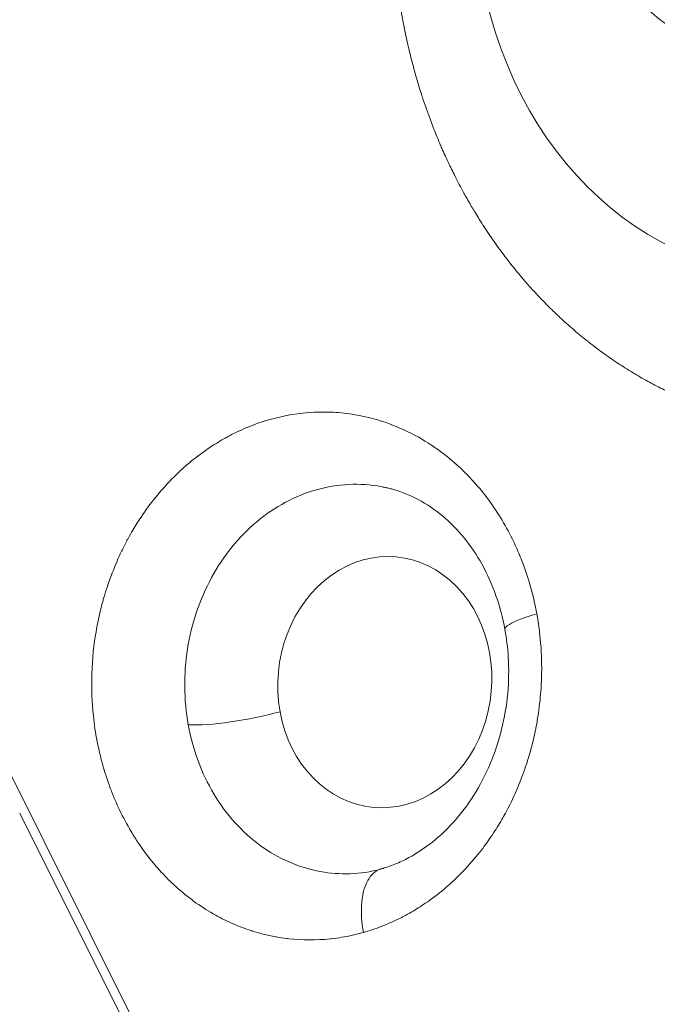
# Model space of a CAD drawing. Units: millimetres. Extents: x 3058 to 16661, y 1806 to 4719.
# Drawn here: x 4591 to 4665, y 3464 to 3578 of the extents above; entities that cross this region are included whole.
import ezdxf

# ---------------------------------------------------------------- set-up
doc = ezdxf.new("R2010")
doc.units = ezdxf.units.MM
doc.styles.get("Standard").update_dxf_attribs({"font": 'arial.ttf'})
doc.dimstyles.new('ISO-25', dxfattribs={"dimtxt": 2.5, "dimasz": 2.5, "dimexe": 1.25, "dimexo": 0.625, "dimtad": 1, "dimtxsty": 'Standard', "dimcen": 2.5, "dimadec": 0, "dimazin": 0, "dimtfac": 1, "dimtmove": 0, "dimatfit": 3, "dimfxl": 1, "dimarcsym": 0})

# ---------------------------------------------------------------- blocks, each defined once
blk = doc.blocks.new('*D17')
at = {"color": 0, "lineweight": -2, "transparency": 16777216}
for p, q in [((3450.1, 4337.5), (3450.1, 4378.75)), ((6850.41, 4337.5), (6850.41, 4378.75)), ((3550.1, 4377.5), (6750.41, 4377.5))]:
    blk.add_line(p, q, dxfattribs=at)
at = {"color": 0, "transparency": 16777216}
for points in [[(3550.1, 4394.17), (3550.1, 4360.84), (3450.1, 4377.5)], [(6750.41, 4394.17), (6750.41, 4360.84), (6850.41, 4377.5)]]:
    blk.add_solid(points, dxfattribs=at)
at = {"layer": 'Defpoints', "color": 0, "transparency": 16777216}
for p in [(6850.41, 4377.5), (3450.1, 3303.17), (6850.41, 2600.91)]:
    blk.add_point(p, dxfattribs=at)
at = {"color": 0, "transparency": 16777216, "insert": (5150.26, 4555.23), "char_height": 250, "attachment_point": 5}
blk.add_mtext('340', dxfattribs=at)
blk = doc.blocks.new('*D18')
at = {"color": 0, "lineweight": -2, "transparency": 16777216}
for p, q in [((3439.36, 4335.18), (3398.11, 4335.18)), ((3399.36, 4235.18), (3399.36, 1911.77)), ((3439.36, 1811.77), (3398.11, 1811.77))]:
    blk.add_line(p, q, dxfattribs=at)
at = {"color": 0, "transparency": 16777216}
for points in [[(3382.69, 4235.18), (3416.03, 4235.18), (3399.36, 4335.18)], [(3382.69, 1911.77), (3416.03, 1911.77), (3399.36, 1811.77)]]:
    blk.add_solid(points, dxfattribs=at)
at = {"layer": 'Defpoints', "color": 0, "transparency": 16777216}
for p in [(4933.77, 4335.18), (3399.36, 1811.77), (6121.55, 1811.77)]:
    blk.add_point(p, dxfattribs=at)
at = {"color": 0, "transparency": 16777216, "insert": (3221.72, 3073.47), "char_height": 250, "attachment_point": 5, "rotation": 90}
blk.add_mtext('250', dxfattribs=at)

msp = doc.modelspace()

# ---------------------------------------------------------------- linework, layer by layer
at = {"color": 0, "linetype": 'Continuous', "lineweight": 0}
for p, q in [((4582.399, 3506.171), (4630.542, 3409.754)), ((4629.664, 3409.269), (4591.087, 3486.423)), ((4630.726, 3472.66), (4630.725, 3472.66))]:
    msp.add_line(p, q, dxfattribs=at)
at = {"color": 0, "linetype": 'Continuous', "lineweight": 0, "extrusion": (0, 0, -1)}
msp.add_ellipse((4674.08, 3593.925), major_axis=(-1.713, -18.942), ratio=0.8504762, start_param=-5.0263782, end_param=1.2568071, dxfattribs=at)
at = {"color": 0, "linetype": 'Continuous', "lineweight": 0}
for centre, major_axis, ratio, start_param, end_param in [((4681.938, 3593.214), (-4.054, -44.817), 0.8504762, -1.2039943, 1.6738094), ((4633.202, 3501.526), (1.306, 14.441), 0.8504762, -4.398399755495434, 1.884785551684153), ((4616.927, 3498.502), (7.872, 1.426), 0.1624621, -2.5473195, -1.0390581)]:
    msp.add_ellipse(centre, major_axis=major_axis, ratio=ratio, start_param=start_param, end_param=end_param, dxfattribs=at)
for points, knots in [([(4740.261, 3594.373), (4740.259, 3593.627), (4740.246, 3592.882), (4740.197, 3591.393), (4740.161, 3590.648), (4740.08, 3589.384), (4740.042, 3588.864), (4739.934, 3587.602), (4739.859, 3586.86), (4739.743, 3585.862), (4739.712, 3585.604), (4739.616, 3584.847), (4739.487, 3583.913), (4739.341, 3582.98), (4739.259, 3582.488), (4739.25, 3582.434), (4739.239, 3582.371), (4739.238, 3582.364), (4739.113, 3581.623), (4738.978, 3580.891), (4738.685, 3579.432), (4738.528, 3578.706), (4738.226, 3577.41), (4738.086, 3576.84), (4737.753, 3575.554), (4737.557, 3574.84), (4737.268, 3573.85), (4737.184, 3573.57), (4736.948, 3572.797), (4736.675, 3571.937), (4736.386, 3571.081), (4736.222, 3570.612), (4736.186, 3570.508), (4736.143, 3570.386), (4736.137, 3570.368), (4735.919, 3569.752), (4735.7, 3569.157), (4735.246, 3567.975), (4735.011, 3567.388), (4734.527, 3566.223), (4734.277, 3565.644), (4733.947, 3564.907), (4733.874, 3564.744), (4733.495, 3563.917), (4733.181, 3563.258), (4732.723, 3562.335), (4732.588, 3562.067), (4732.216, 3561.342), (4731.976, 3560.888), (4731.601, 3560.197), (4731.469, 3559.957), (4731.219, 3559.51), (4731.102, 3559.301), (4730.624, 3558.467), (4730.255, 3557.847), (4729.723, 3556.984), (4729.567, 3556.735), (4728.935, 3555.74), (4728.446, 3555.004), (4727.881, 3554.191), (4727.818, 3554.101), (4727.746, 3553.998), (4727.737, 3553.985), (4727.317, 3553.387), (4726.897, 3552.812), (4726.3, 3552.021), (4726.129, 3551.798), (4725.388, 3550.844), (4724.805, 3550.126), (4724.168, 3549.377), (4724.127, 3549.329), (4723.631, 3548.75), (4723.167, 3548.226), (4722.223, 3547.197), (4721.744, 3546.693), (4720.899, 3545.835), (4720.537, 3545.476), (4719.674, 3544.644), (4719.17, 3544.175), (4718.471, 3543.548), (4718.283, 3543.381), (4717.741, 3542.907), (4717.072, 3542.338), (4716.393, 3541.785), (4716.027, 3541.495), (4715.98, 3541.458), (4715.401, 3541), (4714.861, 3540.59), (4713.77, 3539.791), (4713.218, 3539.403), (4712.286, 3538.773), (4711.908, 3538.525), (4710.964, 3537.921), (4710.395, 3537.572), (4709.627, 3537.122), (4709.434, 3537.01), (4708.854, 3536.679), (4708.125, 3536.277), (4707.389, 3535.893), (4706.998, 3535.695), (4706.955, 3535.673), (4706.905, 3535.648), (4706.9, 3535.645), (4706.304, 3535.345), (4705.711, 3535.061), (4704.516, 3534.517), (4703.914, 3534.257), (4702.846, 3533.821), (4702.381, 3533.639), (4701.304, 3533.238), (4700.691, 3533.023), (4699.84, 3532.744), (4699.604, 3532.669), (4698.94, 3532.463), (4698.19, 3532.242), (4697.435, 3532.039), (4697.026, 3531.933), (4696.944, 3531.912), (4696.835, 3531.885), (4696.81, 3531.879), (4696.159, 3531.716), (4695.532, 3531.573), (4694.648, 3531.39), (4694.392, 3531.34), (4693.472, 3531.166), (4692.806, 3531.055), (4691.975, 3530.935), (4691.812, 3530.912), (4691.589, 3530.882), (4691.529, 3530.874), (4690.712, 3530.769), (4689.953, 3530.69), (4688.434, 3530.57), (4687.673, 3530.529), (4686.636, 3530.5), (4686.359, 3530.495), (4685.446, 3530.485), (4684.81, 3530.492), (4683.913, 3530.521), (4683.651, 3530.532), (4682.717, 3530.578), (4682.046, 3530.627), (4681.222, 3530.705), (4681.068, 3530.72), (4680.845, 3530.744), (4680.775, 3530.751), (4680.074, 3530.828), (4679.444, 3530.911), (4678.562, 3531.045), (4678.307, 3531.086), (4677.283, 3531.261), (4676.515, 3531.412), (4675.668, 3531.602), (4675.584, 3531.621), (4675.475, 3531.646), (4675.449, 3531.652), (4674.803, 3531.802), (4674.186, 3531.959), (4672.959, 3532.298), (4672.348, 3532.481), (4671.275, 3532.826), (4670.812, 3532.983), (4669.749, 3533.363), (4669.15, 3533.591), (4668.329, 3533.924), (4668.102, 3534.018), (4667.467, 3534.287), (4666.703, 3534.623), (4665.946, 3534.981), (4665.549, 3535.175), (4665.502, 3535.198), (4665.453, 3535.222), (4665.448, 3535.224), (4664.863, 3535.512), (4664.288, 3535.809), (4663.149, 3536.428), (4662.584, 3536.749), (4661.648, 3537.307), (4661.274, 3537.538), (4660.35, 3538.123), (4659.804, 3538.484), (4659.083, 3538.982), (4658.902, 3539.109), (4658.364, 3539.491), (4657.697, 3539.978), (4657.038, 3540.484), (4656.689, 3540.758), (4656.647, 3540.792), (4656.082, 3541.239), (4655.57, 3541.661), (4654.559, 3542.526), (4654.06, 3542.97), (4653.207, 3543.758), (4652.849, 3544.098), (4652.015, 3544.913), (4651.542, 3545.393), (4650.906, 3546.064), (4650.736, 3546.245), (4650.253, 3546.768), (4649.671, 3547.415), (4649.1, 3548.079), (4648.799, 3548.438), (4648.762, 3548.482), (4648.285, 3549.053), (4647.854, 3549.587), (4647.266, 3550.347), (4647.1, 3550.564), (4646.501, 3551.359), (4646.076, 3551.946), (4645.572, 3552.67), (4645.484, 3552.797), (4645.347, 3552.998), (4645.298, 3553.07), (4644.858, 3553.72), (4644.477, 3554.304), (4643.953, 3555.138), (4643.803, 3555.381), (4643.398, 3556.047), (4643.146, 3556.473), (4642.755, 3557.152), (4642.613, 3557.402), (4642.372, 3557.836), (4642.271, 3558.019), (4641.833, 3558.825), (4641.506, 3559.453), (4641.057, 3560.35), (4640.927, 3560.614), (4640.581, 3561.331), (4640.367, 3561.788), (4640.03, 3562.529), (4639.904, 3562.812), (4639.702, 3563.276), (4639.624, 3563.456), (4639.266, 3564.297), (4638.996, 3564.962), (4638.629, 3565.909), (4638.523, 3566.186), (4638.109, 3567.299), (4637.815, 3568.142), (4637.503, 3569.096), (4637.47, 3569.199), (4637.431, 3569.32), (4637.424, 3569.34), (4637.196, 3570.051), (4636.986, 3570.746), (4636.586, 3572.146), (4636.397, 3572.85), (4636.078, 3574.118), (4635.945, 3574.681), (4635.657, 3575.961), (4635.508, 3576.678), (4635.315, 3577.685), (4635.262, 3577.97), (4635.12, 3578.761), (4634.961, 3579.712), (4634.82, 3580.669), (4634.751, 3581.175), (4634.743, 3581.234), (4634.735, 3581.296), (4634.734, 3581.303), (4634.733, 3581.31), (4634.635, 3582.042), (4634.548, 3582.775), (4634.396, 3584.246), (4634.332, 3584.983), (4634.226, 3586.462), (4634.184, 3587.203), (4634.123, 3588.686), (4634.104, 3589.429), (4634.089, 3590.914), (4634.092, 3591.657), (4634.114, 3592.703), (4634.122, 3593.005), (4634.131, 3593.308)], [0, 0, 0, 0, 0.0115574, 0.0115574, 0.0231414, 0.0231414, 0.03125, 0.03125, 0.0428382, 0.0428382, 0.046875, 0.046875, 0.0546875, 0.0615234, 0.0615234, 0.0624041, 0.0624041, 0.0625, 0.0625, 0.0736769, 0.0736769, 0.08488, 0.08488, 0.09375, 0.09375, 0.104956, 0.104956, 0.109375, 0.109375, 0.1171875, 0.1230469, 0.1230469, 0.1247193, 0.1247193, 0.125, 0.125, 0.1345232, 0.1345232, 0.1440477, 0.1440477, 0.1535594, 0.1535594, 0.15625, 0.15625, 0.1673035, 0.1673035, 0.171875, 0.171875, 0.1796875, 0.1796875, 0.1838503, 0.1838503, 0.1875, 0.1875, 0.1985915, 0.1985915, 0.203125, 0.203125, 0.2167969, 0.2167969, 0.2184932, 0.2184932, 0.21875, 0.21875, 0.2299367, 0.2299367, 0.234375, 0.234375, 0.2490234, 0.2490234, 0.25, 0.25, 0.2614057, 0.2614057, 0.272837, 0.272837, 0.28125, 0.28125, 0.292684, 0.292684, 0.296875, 0.296875, 0.3046875, 0.3115234, 0.3115234, 0.3125, 0.3125, 0.3241695, 0.3241695, 0.335864, 0.335864, 0.34375, 0.34375, 0.355447, 0.355447, 0.359375, 0.359375, 0.3671875, 0.3740234, 0.3740234, 0.3749064, 0.3749064, 0.375, 0.375, 0.3862786, 0.3862786, 0.3975831, 0.3975831, 0.40625, 0.40625, 0.4175573, 0.4175573, 0.421875, 0.421875, 0.4296875, 0.4355469, 0.4355469, 0.4370597, 0.4370597, 0.4375, 0.4375, 0.4486169, 0.4486169, 0.453125, 0.453125, 0.4648438, 0.4648438, 0.4677064, 0.4677064, 0.46875, 0.46875, 0.4819624, 0.4819624, 0.4951858, 0.4951858, 0.5, 0.5, 0.5110598, 0.5110598, 0.515625, 0.515625, 0.5273438, 0.5273438, 0.5300317, 0.5300317, 0.53125, 0.53125, 0.5423669, 0.5423669, 0.546875, 0.546875, 0.5605469, 0.5605469, 0.5620326, 0.5620326, 0.5625, 0.5625, 0.5737786, 0.5737786, 0.5850832, 0.5850832, 0.59375, 0.59375, 0.6050573, 0.6050573, 0.609375, 0.609375, 0.6171875, 0.6240234, 0.6240234, 0.6248982, 0.6248982, 0.625, 0.625, 0.6366695, 0.6366695, 0.648364, 0.648364, 0.65625, 0.65625, 0.667947, 0.667947, 0.671875, 0.671875, 0.6796875, 0.6865234, 0.6865234, 0.6875, 0.6875, 0.6989056, 0.6989056, 0.7103369, 0.7103369, 0.71875, 0.71875, 0.730184, 0.730184, 0.734375, 0.734375, 0.7421875, 0.7490234, 0.7490234, 0.75, 0.75, 0.7611867, 0.7611867, 0.765625, 0.765625, 0.7773438, 0.7773438, 0.7798381, 0.7798381, 0.78125, 0.78125, 0.7923415, 0.7923415, 0.796875, 0.796875, 0.8046875, 0.8046875, 0.8092215, 0.8092215, 0.8125, 0.8125, 0.8235535, 0.8235535, 0.828125, 0.828125, 0.8359375, 0.8359375, 0.8407217, 0.8407217, 0.84375, 0.84375, 0.8548225, 0.8548225, 0.859375, 0.859375, 0.8730469, 0.8730469, 0.8746774, 0.8746774, 0.875, 0.875, 0.886177, 0.886177, 0.8973801, 0.8973801, 0.90625, 0.90625, 0.917456, 0.917456, 0.921875, 0.921875, 0.9296875, 0.9365234, 0.9365234, 0.9373971, 0.9373971, 0.9375, 0.9375, 0.9375, 0.9490421, 0.9490421, 0.9606135, 0.9606135, 0.9721986, 0.9721986, 0.9837736, 0.9837736, 0.9953125, 0.9953125, 1, 1, 1, 1]), ([(4619.986, 3531.82), (4621.644, 3532.285), (4623.321, 3532.56), (4625.021, 3532.644), (4625.871, 3532.686), (4626.716, 3532.679), (4627.558, 3532.624), (4628.399, 3532.569), (4629.234, 3532.466), (4630.068, 3532.314), (4630.545, 3532.227), (4631.018, 3532.125), (4631.488, 3532.006), (4632.664, 3531.71), (4633.82, 3531.316), (4634.954, 3530.824), (4636.089, 3530.332), (4637.183, 3529.751), (4638.234, 3529.082), (4638.655, 3528.814), (4639.07, 3528.532), (4639.477, 3528.236), (4640.292, 3527.644), (4641.074, 3527), (4641.823, 3526.303), (4642.383, 3525.782), (4642.925, 3525.232), (4643.448, 3524.652), (4644.059, 3523.975), (4644.638, 3523.266), (4645.185, 3522.525), (4645.732, 3521.783), (4646.248, 3521.009), (4646.73, 3520.204), (4647.213, 3519.399), (4647.659, 3518.568), (4648.069, 3517.711), (4648.128, 3517.588), (4648.186, 3517.464), (4648.244, 3517.339), (4648.386, 3517.031), (4648.523, 3516.721), (4648.656, 3516.406), (4648.736, 3516.216), (4648.815, 3516.025), (4648.892, 3515.832), (4648.994, 3515.577), (4649.093, 3515.32), (4649.189, 3515.062), (4649.525, 3514.155), (4649.821, 3513.233), (4650.078, 3512.294), (4650.334, 3511.356), (4650.552, 3510.404), (4650.729, 3509.434), (4650.732, 3509.419), (4650.735, 3509.404), (4650.738, 3509.389)], [0, 0, 0, 0, 0.0625, 0.0625, 0.0625, 0.09375, 0.09375, 0.09375, 0.125, 0.125, 0.125, 0.14286119, 0.14286119, 0.14286119, 0.1875, 0.1875, 0.1875, 0.23213517, 0.23213517, 0.23213517, 0.25, 0.25, 0.25, 0.28574146, 0.28574146, 0.28574146, 0.3125, 0.3125, 0.3125, 0.34375, 0.34375, 0.34375, 0.375, 0.375, 0.375, 0.40625, 0.40625, 0.40625, 0.41076095, 0.41076095, 0.41076095, 0.421875, 0.421875, 0.421875, 0.42860668, 0.42860668, 0.42860668, 0.4375, 0.4375, 0.4375, 0.46875, 0.46875, 0.46875, 0.5, 0.5, 0.5, 0.50048103, 0.50048103, 0.50048103, 0.50048103]), ([(4630.725, 3472.66), (4629.899, 3472.425), (4629.065, 3472.24), (4628.223, 3472.102), (4627.818, 3472.035), (4627.412, 3471.98), (4627.003, 3471.936), (4626.965, 3471.932), (4626.928, 3471.928), (4626.89, 3471.924), (4625.303, 3471.761), (4623.703, 3471.767), (4622.132, 3471.941), (4622.04, 3471.951), (4621.949, 3471.962), (4621.857, 3471.973), (4621.471, 3472.021), (4621.084, 3472.079), (4620.701, 3472.147), (4620.667, 3472.153), (4620.633, 3472.16), (4620.599, 3472.166), (4620.122, 3472.253), (4619.648, 3472.356), (4619.178, 3472.474), (4618.753, 3472.581), (4618.331, 3472.701), (4617.912, 3472.834), (4617.867, 3472.849), (4617.822, 3472.863), (4617.777, 3472.877), (4617.083, 3473.102), (4616.394, 3473.363), (4615.714, 3473.659), (4615.032, 3473.955), (4614.365, 3474.284), (4613.715, 3474.643), (4613.606, 3474.703), (4613.498, 3474.764), (4613.39, 3474.826), (4612.636, 3475.258), (4611.903, 3475.733), (4611.192, 3476.25), (4610.481, 3476.768), (4609.795, 3477.326), (4609.134, 3477.924), (4609.039, 3478.01), (4608.944, 3478.097), (4608.85, 3478.185), (4608.29, 3478.707), (4607.748, 3479.259), (4607.223, 3479.842), (4606.609, 3480.523), (4606.03, 3481.234), (4605.483, 3481.977), (4605.248, 3482.295), (4605.02, 3482.619), (4604.797, 3482.949), (4604.501, 3483.388), (4604.216, 3483.837), (4603.942, 3484.296), (4603.462, 3485.099), (4603.018, 3485.928), (4602.61, 3486.785), (4602.406, 3487.213), (4602.211, 3487.648), (4602.024, 3488.089), (4601.944, 3488.279), (4601.866, 3488.47), (4601.789, 3488.662), (4601.704, 3488.875), (4601.621, 3489.09), (4601.54, 3489.306), (4601.524, 3489.349), (4601.508, 3489.392), (4601.492, 3489.434), (4601.221, 3490.167), (4600.975, 3490.912), (4600.756, 3491.663), (4600.742, 3491.712), (4600.727, 3491.761), (4600.713, 3491.811), (4600.406, 3492.882), (4600.153, 3493.967), (4599.952, 3495.072), (4599.777, 3496.037), (4599.643, 3497.013), (4599.55, 3497.998), (4599.536, 3498.139), (4599.524, 3498.28), (4599.512, 3498.422), (4599.483, 3498.774), (4599.46, 3499.128), (4599.441, 3499.483), (4599.415, 3499.98), (4599.4, 3500.482), (4599.394, 3500.982), (4599.391, 3501.268), (4599.392, 3501.553), (4599.396, 3501.838), (4599.418, 3503.551), (4599.563, 3505.251), (4599.83, 3506.939), (4599.985, 3507.923), (4600.181, 3508.897), (4600.418, 3509.86), (4600.497, 3510.181), (4600.581, 3510.501), (4600.669, 3510.82), (4600.712, 3510.979), (4600.758, 3511.138), (4600.804, 3511.296), (4600.932, 3511.738), (4601.069, 3512.175), (4601.216, 3512.613), (4601.227, 3512.648), (4601.239, 3512.682), (4601.25, 3512.716), (4601.569, 3513.66), (4601.924, 3514.58), (4602.315, 3515.476), (4602.51, 3515.924), (4602.715, 3516.366), (4602.928, 3516.803), (4602.979, 3516.907), (4603.03, 3517.011), (4603.082, 3517.114), (4603.189, 3517.328), (4603.299, 3517.54), (4603.41, 3517.751), (4603.471, 3517.866), (4603.532, 3517.98), (4603.594, 3518.093), (4603.77, 3518.416), (4603.951, 3518.734), (4604.137, 3519.049), (4604.438, 3519.56), (4604.754, 3520.062), (4605.082, 3520.553), (4605.613, 3521.346), (4606.179, 3522.115), (4606.778, 3522.855), (4607.377, 3523.595), (4608.002, 3524.296), (4608.651, 3524.959), (4608.891, 3525.204), (4609.134, 3525.444), (4609.381, 3525.678), (4609.42, 3525.715), (4609.459, 3525.752), (4609.498, 3525.789), (4609.881, 3526.148), (4610.272, 3526.495), (4610.672, 3526.83), (4611.338, 3527.388), (4612.024, 3527.908), (4612.73, 3528.391), (4612.765, 3528.416), (4612.801, 3528.44), (4612.837, 3528.464), (4613.35, 3528.813), (4613.874, 3529.142), (4614.409, 3529.452), (4614.454, 3529.478), (4614.5, 3529.504), (4614.546, 3529.53), (4614.661, 3529.596), (4614.777, 3529.661), (4614.893, 3529.725), (4614.973, 3529.769), (4615.053, 3529.812), (4615.132, 3529.855), (4615.452, 3530.027), (4615.774, 3530.191), (4616.099, 3530.347), (4616.153, 3530.373), (4616.207, 3530.399), (4616.262, 3530.425), (4617.473, 3530.998), (4618.713, 3531.462), (4619.986, 3531.82)], [0, 0, 0, 0, 0.03125, 0.03125, 0.03125, 0.04627827, 0.04627827, 0.04627827, 0.04765757, 0.04765757, 0.04765757, 0.10598118, 0.10598118, 0.10598118, 0.109375, 0.109375, 0.109375, 0.12373078, 0.12373078, 0.12373078, 0.125, 0.125, 0.125, 0.14289873, 0.14289873, 0.14289873, 0.1590505, 0.1590505, 0.1590505, 0.16077372, 0.16077372, 0.16077372, 0.1875, 0.1875, 0.1875, 0.214281, 0.214281, 0.214281, 0.21875, 0.21875, 0.21875, 0.25, 0.25, 0.25, 0.28125, 0.28125, 0.28125, 0.28573841, 0.28573841, 0.28573841, 0.3125, 0.3125, 0.3125, 0.34375, 0.34375, 0.34375, 0.35714343, 0.35714343, 0.35714343, 0.375, 0.375, 0.375, 0.40625, 0.40625, 0.40625, 0.421875, 0.421875, 0.421875, 0.42859094, 0.42859094, 0.42859094, 0.43603264, 0.43603264, 0.43603264, 0.4375, 0.4375, 0.4375, 0.46260161, 0.46260161, 0.46260161, 0.46424763, 0.46424763, 0.46424763, 0.5, 0.5, 0.5, 0.53125, 0.53125, 0.53125, 0.53572887, 0.53572887, 0.53572887, 0.546875, 0.546875, 0.546875, 0.5625, 0.5625, 0.5625, 0.57142058, 0.57142058, 0.57142058, 0.625, 0.625, 0.625, 0.65625, 0.65625, 0.65625, 0.66667413, 0.66667413, 0.66667413, 0.671875, 0.671875, 0.671875, 0.686368, 0.686368, 0.686368, 0.6875, 0.6875, 0.6875, 0.71875, 0.71875, 0.71875, 0.734375, 0.734375, 0.734375, 0.73810717, 0.73810717, 0.73810717, 0.74580465, 0.74580465, 0.74580465, 0.75, 0.75, 0.75, 0.7619147, 0.7619147, 0.7619147, 0.78125, 0.78125, 0.78125, 0.8125, 0.8125, 0.8125, 0.84375, 0.84375, 0.84375, 0.85531247, 0.85531247, 0.85531247, 0.85713415, 0.85713415, 0.85713415, 0.875, 0.875, 0.875, 0.90474903, 0.90474903, 0.90474903, 0.90625, 0.90625, 0.90625, 0.92784466, 0.92784466, 0.92784466, 0.9296875, 0.9296875, 0.9296875, 0.93432479, 0.93432479, 0.93432479, 0.9375, 0.9375, 0.9375, 0.95027898, 0.95027898, 0.95027898, 0.95241098, 0.95241098, 0.95241098, 1, 1, 1, 1]), ([(4633.218, 3523.985), (4633.076, 3524.015), (4632.933, 3524.043), (4631.558, 3524.297), (4630.304, 3524.382), (4627.797, 3524.262), (4626.545, 3524.057), (4625.319, 3523.712)], [0.73552352, 0.73552352, 0.73552352, 0.73552352, 0.75, 0.75, 0.875, 0.875, 1, 1, 1, 1]), ([(4625.319, 3523.712), (4624.092, 3523.367), (4622.891, 3522.881), (4620.586, 3521.646), (4619.482, 3520.897), (4617.414, 3519.165), (4616.45, 3518.182), (4614.698, 3516.02), (4613.91, 3514.841), (4612.542, 3512.332), (4611.961, 3511.002), (4611.029, 3508.242), (4610.677, 3506.812), (4610.217, 3503.908), (4610.108, 3502.433), (4610.137, 3499.496), (4610.275, 3498.033), (4610.534, 3496.604)], [0, 0, 0, 0, 0.125, 0.125, 0.25, 0.25, 0.375, 0.375, 0.5, 0.5, 0.625, 0.625, 0.75, 0.75, 0.875, 0.875, 1, 1, 1, 1]), ([(4647.059, 3507.583), (4646.814, 3508.929), (4646.466, 3510.245), (4645.584, 3512.761), (4645.043, 3513.969), (4643.805, 3516.199), (4643.104, 3517.233), (4641.571, 3519.115), (4640.73, 3519.966), (4638.956, 3521.442), (4638.015, 3522.072), (4636.046, 3523.115), (4635.009, 3523.525), (4633.838, 3523.841), (4633.643, 3523.89), (4633.354, 3523.958), (4633.128, 3524.006), (4633.218, 3523.986)], [0, 0, 0, 0, 4.1981048, 4.1981048, 8.4443571, 8.4443571, 12.6643229, 12.6643229, 16.9621814, 16.9621814, 21.3062201, 21.3062201, 25.7938797, 25.7938797, 26.3220015, 26.3220015, 26.8501233, 26.8501233, 26.8501233, 26.8501233]), ([(4650.738, 3509.389), (4650.937, 3508.294), (4651.082, 3507.19), (4651.175, 3506.077), (4651.241, 3505.291), (4651.28, 3504.499), (4651.292, 3503.703), (4651.293, 3503.643), (4651.294, 3503.582), (4651.295, 3503.521), (4651.298, 3503.236), (4651.297, 3502.951), (4651.294, 3502.666), (4651.284, 3501.953), (4651.254, 3501.241), (4651.202, 3500.53), (4651.13, 3499.537), (4651.017, 3498.545), (4650.862, 3497.561), (4650.818, 3497.279), (4650.77, 3496.999), (4650.72, 3496.719), (4650.592, 3496.02), (4650.445, 3495.327), (4650.276, 3494.64), (4650.041, 3493.678), (4649.765, 3492.728), (4649.449, 3491.787), (4649.177, 3490.981), (4648.878, 3490.191), (4648.553, 3489.417), (4648.498, 3489.288), (4648.443, 3489.158), (4648.387, 3489.03), (4647.996, 3488.132), (4647.569, 3487.256), (4647.105, 3486.403), (4646.973, 3486.161), (4646.839, 3485.921), (4646.702, 3485.684), (4646.357, 3485.086), (4645.994, 3484.503), (4645.616, 3483.935), (4645.541, 3483.823), (4645.466, 3483.712), (4645.391, 3483.602), (4644.929, 3482.927), (4644.443, 3482.274), (4643.932, 3481.641), (4643.336, 3480.905), (4642.714, 3480.206), (4642.064, 3479.542), (4641.784, 3479.256), (4641.499, 3478.977), (4641.209, 3478.704), (4641.032, 3478.538), (4640.854, 3478.374), (4640.673, 3478.213), (4640.635, 3478.179), (4640.596, 3478.145), (4640.557, 3478.11), (4640.385, 3477.958), (4640.21, 3477.807), (4640.035, 3477.661), (4639.335, 3477.073), (4638.614, 3476.528), (4637.872, 3476.023), (4637.342, 3475.663), (4636.801, 3475.323), (4636.249, 3475.005), (4636.222, 3474.989), (4636.194, 3474.973), (4636.167, 3474.957), (4636.047, 3474.889), (4635.926, 3474.821), (4635.805, 3474.754), (4635.731, 3474.713), (4635.657, 3474.673), (4635.583, 3474.633), (4635.358, 3474.513), (4635.133, 3474.396), (4634.906, 3474.283), (4634.318, 3473.989), (4633.722, 3473.721), (4633.118, 3473.478), (4633.025, 3473.441), (4632.932, 3473.404), (4632.839, 3473.368), (4632.145, 3473.099), (4631.44, 3472.863), (4630.726, 3472.66)], [0.50048103, 0.50048103, 0.50048103, 0.50048103, 0.5357249, 0.5357249, 0.5357249, 0.56060463, 0.56060463, 0.56060463, 0.5625, 0.5625, 0.5625, 0.57140912, 0.57140912, 0.57140912, 0.59375, 0.59375, 0.59375, 0.625, 0.625, 0.625, 0.63392854, 0.63392854, 0.63392854, 0.65625, 0.65625, 0.65625, 0.6875, 0.6875, 0.6875, 0.7142647, 0.7142647, 0.7142647, 0.71875, 0.71875, 0.71875, 0.75, 0.75, 0.75, 0.75888757, 0.75888757, 0.75888757, 0.78125, 0.78125, 0.78125, 0.78564471, 0.78564471, 0.78564471, 0.8125, 0.8125, 0.8125, 0.84375, 0.84375, 0.84375, 0.85722571, 0.85722571, 0.85722571, 0.86543984, 0.86543984, 0.86543984, 0.8671875, 0.8671875, 0.8671875, 0.875, 0.875, 0.875, 0.90625, 0.90625, 0.90625, 0.92857837, 0.92857837, 0.92857837, 0.9296875, 0.9296875, 0.9296875, 0.93453485, 0.93453485, 0.93453485, 0.9375, 0.9375, 0.9375, 0.9464738, 0.9464738, 0.9464738, 0.96977198, 0.96977198, 0.96977198, 0.97335696, 0.97335696, 0.97335696, 0.99999704, 0.99999704, 0.99999704, 0.99999704]), ([(4647.059, 3507.583), (4647.029, 3507.75), (4647.485, 3508.291), (4649.301, 3508.984), (4650.738, 3509.389)], [0.31077664, 0.31077664, 0.31077664, 0.31077664, 0.57142857, 0.9999981, 0.9999981, 0.9999981, 0.9999981]), ([(4632.743, 3479.979), (4632.75, 3479.981), (4632.756, 3479.983), (4632.784, 3479.991), (4632.804, 3479.997), (4632.885, 3480.02), (4632.946, 3480.038), (4633.19, 3480.112), (4633.373, 3480.171), (4634.102, 3480.421), (4634.645, 3480.641), (4636.255, 3481.399), (4637.315, 3482.039), (4639.304, 3483.543), (4640.247, 3484.409), (4641.977, 3486.324), (4642.775, 3487.377), (4644.195, 3489.634), (4644.826, 3490.845), (4645.893, 3493.374), (4646.336, 3494.703), (4647.012, 3497.419), (4647.247, 3498.818), (4647.502, 3501.619), (4647.524, 3503.032), (4647.375, 3505.489), (4647.247, 3506.548), (4647.059, 3507.583)], [0, 0, 0, 0, 0.028079, 0.028079, 0.1123161, 0.1123161, 0.3650299, 0.3650299, 1.1232396, 1.1232396, 3.3998357, 3.3998357, 7.9386289, 7.9386289, 12.3346374, 12.3346374, 16.6273876, 16.6273876, 20.8750245, 20.8750245, 25.1072418, 25.1072418, 29.3331788, 29.3331788, 33.5426042, 33.5426042, 36.7700929, 36.7700929, 36.7700929, 36.7700929]), ([(4610.534, 3496.604), (4610.793, 3495.174), (4611.173, 3493.779), (4612.16, 3491.11), (4612.767, 3489.836), (4614.186, 3487.46), (4614.997, 3486.357), (4616.791, 3484.364), (4617.775, 3483.475), (4619.877, 3481.943), (4620.996, 3481.301), (4623.325, 3480.288), (4624.535, 3479.918), (4626.897, 3479.484), (4628.045, 3479.396), (4629.194, 3479.43)], [0, 0, 0, 0, 0.125, 0.125, 0.25, 0.25, 0.375, 0.375, 0.5, 0.5, 0.625, 0.625, 0.75, 0.75, 0.86446737, 0.86446737, 0.86446737, 0.86446737]), ([(4632.743, 3479.979), (4632.673, 3479.96), (4632.607, 3479.937), (4632.54, 3479.91), (4632.228, 3479.784), (4631.941, 3479.579), (4631.689, 3479.299), (4631.255, 3478.818), (4630.921, 3478.118), (4630.721, 3477.26), (4630.421, 3475.974), (4630.421, 3474.333), (4630.726, 3472.66)], [0.08366366, 0.08366366, 0.08366366, 0.08366366, 0.1191885, 0.1191885, 0.1191885, 0.28571429, 0.28571429, 0.28571429, 0.57142857, 0.57142857, 0.57142857, 1, 1, 1, 1])]:
    msp.add_open_spline(points, degree=3, knots=knots, dxfattribs=at)
msp.add_open_spline([(4629.193, 3479.432), (4630.378, 3479.466), (4631.571, 3479.647), (4632.743, 3479.979)], degree=3, dxfattribs=at)

# ---------------------------------------------------------------- dimensions: what is measured, and where the dimension line sits
dim = msp.add_linear_dim(base=(6850.414, 4377.505), p1=(3450.102, 3303.168), p2=(6850.414, 2600.915), text='340', dimstyle='ISO-25', override={"dimtxt": 250, "dimasz": 100, "dimgap": 50, "dimtad": 3, "dimfxl": 40, "dimfxlon": 1})
dim.commit()
dim.dimension.update_dxf_attribs({"geometry": '*D17', "text_midpoint": (5150.258, 4555.233)})
dim = msp.add_linear_dim(base=(3399.359, 1811.767), p1=(4933.767, 4335.179), p2=(6121.548, 1811.767), angle=90, text='250', dimstyle='ISO-25', override={"dimtxt": 250, "dimasz": 100, "dimgap": 50, "dimtad": 3, "dimfxl": 40, "dimfxlon": 1})
dim.commit()
dim.dimension.update_dxf_attribs({"geometry": '*D18', "text_midpoint": (3221.716, 3073.473)})

doc.saveas('drawing.dxf')
